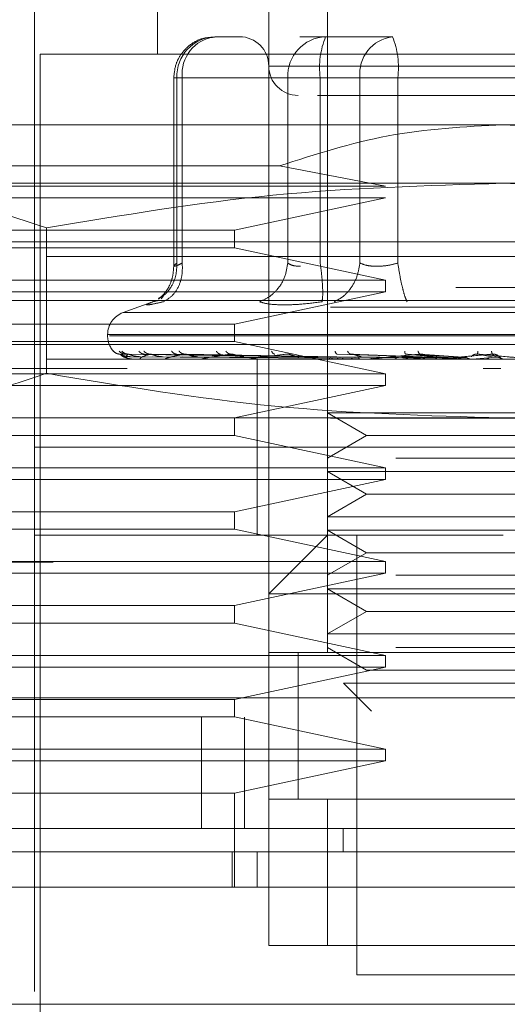
# Model space of a CAD drawing. Units: inches. Extents: x 0 to 23.4, y 0 to 16.5.
# Drawn here: x 7.3 to 7.4, y 13.2 to 13.3 of the extents above; entities that cross this region are included whole.
import ezdxf

# ---------------------------------------------------------------- set-up
doc = ezdxf.new("R2010")
doc.units = ezdxf.units.IN
doc.header["$MEASUREMENT"] = 0
doc.linetypes.add('HIDDEN', pattern=[0.07500000000000001, 0.05, -0.025])

msp = doc.modelspace()

# ---------------------------------------------------------------- linework, layer by layer
at = {"color": 7, "linetype": 'HIDDEN', "lineweight": 0}
for p, q in [((7.3566117691, 13.3234522181), (7.3566117691, 13.2964555927)), ((7.3729222303, 13.3234522181), (7.3729222303, 13.2390877636)), ((7.3672979333, 13.2390877636), (7.3672979333, 13.3122036241)), ((7.3448007455, 13.3065793272), (7.3448007455, 13.1997176849)), ((7.3645916108, 13.2981428817), (7.3621154072, 13.2981428817)), ((7.372751516, 13.2981428817), (7.3702753124, 13.2981428817)), ((7.3791956589, 13.2981428817), (7.372751516, 13.2981428817)), ((7.4342270672, 13.2964555927), (7.3453631752, 13.2964555927)), ((7.3453631752, 13.2964555927), (7.3453631752, 13.201404974)), ((7.4120940378, 13.2953307333), (7.3673010846, 13.2953307333)), ((7.3581783994, 13.2942058739), (7.3581783994, 13.2761028553)), ((7.3589966775, 13.2942058739), (7.358178407, 13.2942058739)), ((7.3691112458, 13.2942058739), (7.3584751371, 13.2942058739)), ((7.3584751371, 13.2942058739), (7.3584751371, 13.276426655)), ((7.3589966775, 13.2942058739), (7.3589966775, 13.276426655)), ((7.3589966775, 13.2942058739), (7.3760402827, 13.2942058739)), ((7.3703486935, 13.2942058739), (7.3691112458, 13.2942058739)), ((7.3691112458, 13.2942058739), (7.3691112458, 13.276426655)), ((7.3722299755, 13.2942058739), (7.3703486935, 13.2942058739)), ((7.3722299755, 13.2942058739), (7.3722299755, 13.276426655)), ((7.3999096895, 13.2942058739), (7.3722299755, 13.2942058739)), ((7.3760402827, 13.2942058739), (7.3796805529, 13.2942058739)), ((7.3760402827, 13.276426655), (7.3760402827, 13.2942058739)), ((7.3796805529, 13.2942058739), (7.4073602668, 13.2942058739)), ((7.3796805529, 13.276426655), (7.3796805529, 13.2942058739)), ((7.3897951212, 13.2897064363), (7.3335521515, 13.2897064363)), ((7.4460380908, 13.2897064363), (7.3897951212, 13.2897064363)), ((7.3335521515, 13.2857485977), (7.3683273388, 13.2857485977)), ((7.3784904242, 13.2838009245), (7.3683273388, 13.2857485977)), ((7.3897951212, 13.2840821393), (7.3240395365, 13.2840821393)), ((7.4555507058, 13.2840821393), (7.3897951212, 13.2840821393)), ((7.3335521515, 13.2838009245), (7.3784904242, 13.2838009245)), ((7.3784904242, 13.2826760651), (7.3335521515, 13.2826760651)), ((7.3640213546, 13.2795827018), (7.3784904242, 13.2826760651)), ((7.3335521515, 13.2795827018), (7.3640213546, 13.2795827018)), ((7.3459580647, 13.2798069072), (7.3459580648, 13.2658601837)), ((7.3640213546, 13.2778954127), (7.3640213546, 13.2795827018)), ((7.3335521515, 13.2784578424), (7.3897951212, 13.2784578424)), ((7.3897951212, 13.2784578424), (7.4460380908, 13.2784578424)), ((7.3640213546, 13.2778954127), (7.3335521515, 13.2778954127)), ((7.3784904242, 13.2748020493), (7.3640213546, 13.2778954127)), ((7.4460380908, 13.2770517681), (7.3335521515, 13.2770517681)), ((7.3335521515, 13.2748020493), (7.3784904242, 13.2748020493)), ((7.3784904242, 13.27367719), (7.3784904242, 13.2748020493)), ((7.6852367387, 13.2740748261), (3.7888938816, 13.2740748261)), ((7.3784904242, 13.27367719), (7.3335521515, 13.27367719)), ((7.3640213546, 13.2705838266), (7.3784904242, 13.27367719)), ((7.3897951212, 13.2728335454), (7.3293339288, 13.2728335454)), ((7.3563442151, 13.2727888898), (7.3533113863, 13.2716850304)), ((7.3566212553, 13.2728159147), (7.3561811328, 13.2727270777)), ((7.3571796546, 13.2733018535), (7.3569587858, 13.2730049854)), ((7.4502563135, 13.2728335454), (7.3897951212, 13.2728335454)), ((3.7732295958, 13.2722176832), (7.7009010244, 13.2722176832)), ((7.4262289551, 13.2716850304), (7.3533612873, 13.2716850304)), ((7.3335521515, 13.2705838266), (7.3640213546, 13.2705838266)), ((7.3640213546, 13.2688965375), (7.3640213546, 13.2705838266)), ((7.3518311167, 13.2695709863), (7.3518311167, 13.2694589672)), ((7.4275700365, 13.2695709863), (7.3518362885, 13.2695709863)), ((7.3520202058, 13.2694589672), (7.4277539539, 13.2694589672)), ((7.3640213546, 13.2688965375), (7.3335521515, 13.2688965375)), ((7.3897951212, 13.2686153227), (7.3335521515, 13.2686153227)), ((7.3784904242, 13.2658031742), (7.3640213546, 13.2688965375)), ((7.4460380908, 13.2686153227), (7.3897951212, 13.2686153227)), ((7.4460380908, 13.2672092484), (7.3335521515, 13.2672092484)), ((7.372923687, 13.2674124702), (7.3530140893, 13.2676977734)), ((7.3732118013, 13.2674124702), (7.3535429332, 13.2676977734)), ((7.3732453503, 13.2674124702), (7.3538146078, 13.2676977734)), ((7.3541032532, 13.2674472765), (7.3729314372, 13.2673124882)), ((7.354142066, 13.2672124588), (7.354157451, 13.2672124588)), ((7.3544947786, 13.2674472765), (7.3731291714, 13.2673124882)), ((7.355001725, 13.2674472765), (7.3733432004, 13.2673124882)), ((7.3551819774, 13.2672124588), (7.359851009, 13.2672124588)), ((7.3740992799, 13.2674124702), (7.3553820256, 13.2676977734)), ((7.3741651654, 13.2674124702), (7.3559155558, 13.2676977734)), ((7.3561621503, 13.2674472765), (7.3739292565, 13.2673124882)), ((7.3571577207, 13.2674472765), (7.3743495789, 13.2673124882)), ((7.357472898, 13.2672124588), (7.3745330241, 13.2672124588)), ((7.3755540472, 13.2674124702), (7.3584648969, 13.2676977734)), ((7.3590451053, 13.2674472765), (7.3753027753, 13.2673124882)), ((7.3756498879, 13.2674124702), (7.3592409995, 13.2676977734)), ((7.3604933171, 13.2674472765), (7.3759141995, 13.2673124882)), ((7.360932028, 13.2672124588), (7.369693469, 13.2672124588)), ((7.3653141387, 13.2672092484), (7.3653806287, 13.2672092484)), ((7.3783002569, 13.2672124588), (7.3654343454, 13.2672124588)), ((7.3661730739, 13.2672092484), (7.3661730739, 13.258772803)), ((7.3808455437, 13.2672124588), (7.3708171246, 13.2672124588)), ((7.372440588, 13.2672124588), (7.3734472357, 13.2672124588)), ((7.372440588, 13.2672124588), (7.3729523025, 13.2672124588)), ((7.372440588, 13.2672124588), (7.3730661126, 13.2672124588)), ((7.372440588, 13.2672124588), (7.3737845527, 13.2672124588)), ((7.37374987, 13.2674472765), (7.3822753309, 13.2673124882)), ((7.3827058478, 13.2674124702), (7.3738628293, 13.2676977734)), ((7.3828671005, 13.2674124702), (7.3751686274, 13.2676977734)), ((7.3761864967, 13.2674472765), (7.3833040565, 13.2673124882)), ((7.3837142914, 13.2672124588), (7.3768858182, 13.2672124588)), ((7.3786936728, 13.2672124588), (7.379205112, 13.2672124588)), ((7.380078851, 13.2674472765), (7.385269834, 13.2673124882)), ((7.3857313921, 13.2674124702), (7.3804261351, 13.2676977734)), ((7.3808455437, 13.2672124588), (7.3828671005, 13.2674124702)), ((7.3809304016, 13.2672124588), (7.3822747595, 13.2672124588)), ((7.3859036675, 13.2674124702), (7.3818211934, 13.2676977734)), ((7.3826820378, 13.2674472765), (7.38636888, 13.2673124882)), ((7.3868028163, 13.2672124588), (7.3834210875, 13.2672124588)), ((7.3837142914, 13.2672124588), (7.3859036675, 13.2674124702)), ((7.3868028163, 13.2672124588), (7.3890808818, 13.2674124702)), ((7.3889038102, 13.2674124702), (7.3873280604, 13.2676977734)), ((7.3890808818, 13.2674124702), (7.388761958, 13.2676977734)), ((7.3894346642, 13.2674472765), (7.3895575368, 13.2673124882)), ((7.2466005205, 13.2663148727), (7.5323148062, 13.2663148727)), ((7.3537217617, 13.2663148727), (7.2466005205, 13.2663148727)), ((7.3895723181, 13.2663148727), (7.3878660047, 13.2663148727)), ((7.3335521515, 13.2658031742), (7.3784904242, 13.2658031742)), ((7.3784904242, 13.2646783148), (7.3784904242, 13.2658031742)), ((7.3784904242, 13.2646783148), (7.3335521515, 13.2646783148)), ((7.3640213546, 13.2615849515), (7.3784904242, 13.2646783148)), ((3.7732295958, 13.2615462547), (7.7009010244, 13.2615462547)), ((7.3897951212, 13.2615849515), (7.3240395365, 13.2615849515)), ((7.3640213546, 13.2598976624), (7.3640213546, 13.2615849515)), ((7.3729222303, 13.262060373), (7.3794973106, 13.262060373)), ((7.3729222303, 13.262060373), (7.3766681549, 13.2598976624)), ((7.3794973106, 13.262060373), (7.4066680121, 13.262060373)), ((7.4555507058, 13.2615849515), (7.3897951212, 13.2615849515)), ((7.3640213546, 13.2598976624), (7.3335521515, 13.2598976624)), ((7.3784904242, 13.2568042991), (7.3640213546, 13.2598976624)), ((7.3766681549, 13.2598976624), (7.3729222303, 13.2577349518)), ((7.3766681549, 13.2598976624), (7.4029220874, 13.2598976624)), ((7.3897951212, 13.258772803), (7.3448007455, 13.258772803)), ((7.4244981896, 13.258772803), (7.3448007455, 13.258772803)), ((7.3661730739, 13.258772803), (7.3661730739, 13.2503363576)), ((7.4347894969, 13.258772803), (7.3897951212, 13.258772803)), ((7.3794973106, 13.2577349518), (7.4066680121, 13.2577349518)), ((7.3335521515, 13.2568042991), (7.3784904242, 13.2568042991)), ((7.3784904242, 13.2556794397), (7.3784904242, 13.2568042991)), ((7.3729222303, 13.256436076), (7.3794973106, 13.256436076)), ((7.3729222303, 13.256436076), (7.3766681549, 13.2542733654)), ((7.3794973106, 13.256436076), (7.4066680121, 13.256436076)), ((7.3784904242, 13.2556794397), (7.3335521515, 13.2556794397)), ((7.3640213546, 13.2525860763), (7.3784904242, 13.2556794397)), ((7.3766681549, 13.2542733654), (7.3729222303, 13.2521106548)), ((7.3766681549, 13.2542733654), (7.4029220874, 13.2542733654)), ((7.3335521515, 13.2525860763), (7.3640213546, 13.2525860763)), ((7.3640213546, 13.2508987873), (7.3640213546, 13.2525860763)), ((7.3729222303, 13.2521106548), (7.3794973106, 13.2521106548)), ((7.3794973106, 13.2521106548), (7.4066680121, 13.2521106548)), ((7.3640213546, 13.2508987873), (7.3335521515, 13.2508987873)), ((7.3897951212, 13.2503363576), (7.3448007455, 13.2503363576)), ((7.3784904242, 13.2478054239), (7.3640213546, 13.2508987873)), ((7.3729222303, 13.2503363576), (7.3672979333, 13.2447120606)), ((7.3729222303, 13.2508117791), (7.3794973106, 13.2508117791)), ((7.3729222303, 13.2508117791), (7.3766681549, 13.2486490685)), ((7.3757343788, 13.2503363576), (7.3757343788, 13.2081541303)), ((7.3794973106, 13.2508117791), (7.4066680121, 13.2508117791)), ((7.3766681549, 13.2486490685), (7.3729222303, 13.2464863579)), ((7.3766681549, 13.2486490685), (7.4029220874, 13.2486490685)), ((7.2466005205, 13.2477434442), (7.5323148062, 13.2477434442)), ((7.3335521515, 13.2478054239), (7.3784904242, 13.2478054239)), ((7.3784904242, 13.2466805645), (7.3784904242, 13.2478054239)), ((7.3784904242, 13.2466805645), (7.3335521515, 13.2466805645)), ((7.3640213546, 13.2435872012), (7.3784904242, 13.2466805645)), ((7.3794973106, 13.2464863579), (7.4066680121, 13.2464863579)), ((7.412292309, 13.2447120606), (7.3672979333, 13.2447120606)), ((7.3729222303, 13.2451874821), (7.3794973106, 13.2451874821)), ((7.3729222303, 13.2451874821), (7.3766681549, 13.2430247715)), ((7.3794973106, 13.2451874821), (7.4066680121, 13.2451874821)), ((7.3335521515, 13.2435872012), (7.3640213546, 13.2435872012)), ((7.3640213546, 13.2418999121), (7.3640213546, 13.2435872012)), ((7.3766681549, 13.2430247715), (7.3729222303, 13.2408620609)), ((7.3766681549, 13.2430247715), (7.4029220874, 13.2430247715)), ((7.3640213546, 13.2418999121), (7.3335521515, 13.2418999121)), ((7.3784904242, 13.2388065488), (7.3640213546, 13.2418999121)), ((7.3729222303, 13.2408620609), (7.3794973106, 13.2408620609)), ((7.3794973106, 13.2408620609), (7.4066680121, 13.2408620609)), ((7.3335521515, 13.2388065488), (7.3784904242, 13.2388065488)), ((7.412292309, 13.2390877636), (7.3672979333, 13.2390877636)), ((7.3672979333, 13.2390877636), (7.3672979333, 13.2250270212)), ((7.3701100818, 13.2391092807), (7.3701100818, 13.2250053954)), ((7.3701100818, 13.2390877636), (7.3701100818, 13.2250270212)), ((7.3729222303, 13.2395631851), (7.3766681549, 13.2374004745)), ((7.3729222303, 13.2390877636), (7.4066680121, 13.2390877636)), ((7.3784904242, 13.2376816894), (7.3784904242, 13.2388065488)), ((7.3794973106, 13.2395631851), (7.4066680121, 13.2395631851)), ((7.3784904242, 13.2376816894), (7.3335521515, 13.2376816894)), ((7.3640213546, 13.2345883261), (7.3784904242, 13.2376816894)), ((7.3766681549, 13.2374004745), (7.4029220874, 13.2374004745)), ((7.3744716169, 13.2361323027), (7.3804429275, 13.2361323027)), ((7.3744716169, 13.2361323027), (7.3771543803, 13.2334495394)), ((7.3804429275, 13.2361323027), (7.4051186254, 13.2361323027)), ((3.7370065399, 13.2347434442), (7.7339087868, 13.2347434442)), ((7.3335521515, 13.2345883261), (7.3640213546, 13.2345883261)), ((7.3640213546, 13.232901037), (7.3640213546, 13.2345883261)), ((7.7340719491, 13.2328863013), (3.7368433776, 13.2328863013)), ((7.3640213546, 13.232901037), (7.3335521515, 13.232901037)), ((7.3608537532, 13.2328863013), (7.3608537532, 13.2222148727)), ((7.3784904242, 13.2298076736), (7.3640213546, 13.232901037)), ((7.3649576634, 13.2328863013), (7.3649576634, 13.2222148727)), ((7.3335521515, 13.2298076736), (7.3784904242, 13.2298076736)), ((7.3784904242, 13.2286828142), (7.3784904242, 13.2298076736)), ((7.3784904242, 13.2286828142), (7.3335521515, 13.2286828142)), ((7.3640213546, 13.2255894509), (7.3784904242, 13.2286828142)), ((7.3640213546, 13.2255894509), (7.3335521515, 13.2255894509)), ((7.3640213546, 13.2165905758), (7.3640213546, 13.2255894509)), ((7.3672979333, 13.2250270212), (7.412292309, 13.2250270212)), ((7.3672979333, 13.2109662788), (7.3672979333, 13.2250270212)), ((7.3729222303, 13.2250270212), (7.3672979333, 13.2250270212)), ((7.4066680121, 13.2250270212), (7.3729222303, 13.2250270212)), ((7.3729222303, 13.2250270212), (7.3729222303, 13.2109662788)), ((7.374441685, 13.2222148727), (7.3744415764, 13.219965154)), ((7.3637758899, 13.2165905758), (7.3637758899, 13.219965154)), ((7.3661730739, 13.219965154), (7.3661730739, 13.2165905758)), ((7.412292309, 13.2109662788), (7.3672979333, 13.2109662788)), ((7.3672979333, 13.2109662788), (7.3729222303, 13.2109662788)), ((7.3729222303, 13.2109662788), (7.4066680121, 13.2109662788)), ((7.3757343788, 13.2081541303), (7.3897951212, 13.2081541303)), ((7.3897951212, 13.2081541303), (7.4038558636, 13.2081541303))]:
    msp.add_line(p, q, dxfattribs=at)
at = {"color": 7, "linetype": 'Continuous', "lineweight": 15}
for p, q in [((7.7339087868, 13.2347434442), (3.7370065399, 13.2347434442)), ((7.7340719491, 13.2222148727), (3.7368433776, 13.2222148727)), ((7.4556190405, 13.2165905758), (7.3239712018, 13.2165905758)), ((7.3239712018, 13.2053419819), (7.4556190405, 13.2053419819))]:
    msp.add_line(p, q, dxfattribs=at)
at = {"color": 7, "linetype": 'HIDDEN', "lineweight": 0}
for centre, radius, start, end in [((7.3622698233, 13.2943486513), 0.0037973712802261, 92.3305138708, 182.1547735845), ((7.3625782203, 13.2945724947), 0.0036002583074041, 97.3858084713, 185.8446635488), ((7.3644857848, 13.2953307333), 0.002812148481441, 0, 90), ((7.372905932, 13.2943486513), 0.0037973712802236, 92.3305138708, 182.1547735845), ((7.3800510589, 13.2951728536), 0.0078806341699311, 157.8596418973, 187.0481425677), ((7.3796218255, 13.2945724947), 0.0036002583074049, 97.3858084713, 185.8446635488), ((7.3718594695, 13.2951728536), 0.0078806341699723, 352.9518574324, 22.1403581026), ((7.3701100818, 13.2953307333), 0.0028121484814427, 180, 270), ((7.3540808355, 13.2695709863), 0.0022497187851528, 110, 180), ((7.3540808355, 13.2694589672), 0.0022497187851511, 180, 224.8146386368), ((7.3541368772, 13.2672149031), 5.7356535336e-06, 279.6391852403, 334.7753618929), ((7.355163721, 13.2672627569), 5.35088855871e-05, 270.2272171147, 289.9491020832), ((7.357441583, 13.2673635827), 0.0001543343412369, 270.0397364366, 281.7068182994), ((7.3608887226, 13.2675029359), 0.0002936874738748, 270.0120232528, 278.4794185212), ((7.3653805933, 13.2676608521), 0.0004516036458917, 270.0044871149, 276.8358248073), ((7.370754858, 13.2678147076), 0.0006054591112556, 270.0017547143, 275.9028484559), ((7.3768172807, 13.2679424603), 0.0007332118968567, 270.0006102255, 275.363592568), ((7.3833487513, 13.2680258081), 0.0008165596087938, 270.0001273157, 275.0823010075), ((7.3901132062, 13.26805281), 0.0008435615115854, 270.0000003697, 275.000246227)]:
    msp.add_arc(centre, radius, start, end, dxfattribs=at)
for points, knots in [([(7.362083188286468, 13.29808799396658), (7.361736112911801, 13.29808027883355), (7.360919297151843, 13.29806212184893), (7.35976886809942, 13.29745662559704), (7.358906592688593, 13.29657675649125), (7.358310648877352, 13.29547642084276), (7.358228148584807, 13.29468382430773), (7.358178399374989, 13.29420587386531)], [0, 0, 0, 0, 0.1686760665664852, 0.3969664215797367, 0.613649964084132, 0.7670237473479693, 1, 1, 1, 1]), ([(7.371972511498642, 13.29251858477645), (7.372256902806213, 13.29251858477645), (7.373513276475815, 13.29251858477645), (7.37591947483971, 13.29251858477644), (7.377781008892707, 13.29251858477644)], [0, 0, 0, 0, 0.2263588568058024, 1, 1, 1, 1]), ([(7.377781008892707, 13.29251858477644), (7.379903175193593, 13.29251858477644), (7.383179557480249, 13.29251858477645), (7.388310520860379, 13.29251858477645), (7.392340186607741, 13.29251858477644), (7.396281163381706, 13.29251858477644), (7.400957366734833, 13.29251858477644), (7.405789030955505, 13.29251858477644), (7.408583482431084, 13.29251858477644), (7.409507960262623, 13.29251858477645), (7.409412972972747, 13.29251858477644), (7.409387371166929, 13.29251858477644)], [0, 0, 0, 0, 0.1688924277392302, 0.2607506105265728, 0.3526777806852915, 0.444535994526174, 0.53646319576128, 0.7053556235005093, 0.8742480512397407, 0.9661062340271351, 0.9999999999999999, 0.9999999999999999, 0.9999999999999999, 0.9999999999999999]), ([(7.368327338816457, 13.28574859769149), (7.371770029662975, 13.28685986917286), (7.378752487862374, 13.28911374761061), (7.386080284163176, 13.28950705071398), (7.389795121169485, 13.289706436295)], [0, 0, 0, 0, 0.4930485436797022, 1, 1, 1, 1]), ([(7.389795121169485, 13.289706436295), (7.393400622530923, 13.28951859756807), (7.400728058167179, 13.28913685421436), (7.407714284703204, 13.28688991780168), (7.411262903522512, 13.28574859769149)], [0, 0, 0, 0, 0.4920550026529126, 1, 1, 1, 1]), ([(7.324039536517686, 13.28408213933212), (7.32770066044737, 13.28387113381458), (7.335055554754147, 13.28344724123146), (7.342313156544205, 13.28102393731724), (7.345958064734953, 13.27980690715478)], [0, 0, 0, 0, 0.4977806310976093, 1, 1, 1, 1]), ([(7.345958064734953, 13.27980690715478), (7.353187986940537, 13.28101498917978), (7.3677026163437, 13.28344030751419), (7.382412445638366, 13.28386765771971), (7.389795121169485, 13.28408213933212)], [0, 0, 0, 0, 0.4981127664209347, 1, 1, 1, 1]), ([(7.389795121169485, 13.28408213933212), (7.397117369028853, 13.28387113381458), (7.411827157642406, 13.28344724123146), (7.426342361222522, 13.28102393731724), (7.433632177604019, 13.27980690715478)], [0, 0, 0, 0, 0.4977806310976108, 1, 1, 1, 1]), ([(7.356701295850594, 13.27303776940995), (7.356895290318295, 13.27313932154539), (7.357463159486901, 13.27343658943867), (7.358050011662604, 13.2742824138819), (7.35845323212763, 13.27535201743905), (7.358467835669741, 13.27606845401916), (7.358475137087317, 13.27642665496784)], [0, 0, 0, 0, 0.1677272566874677, 0.4909786291140154, 0.7455016354411654, 1, 1, 1, 1]), ([(7.358178546210278, 13.27614370042178), (7.358154962232878, 13.27580531053342), (7.358107350663917, 13.27512216564947), (7.35776574640889, 13.27420340808182), (7.35727480308731, 13.27342853251194), (7.356903796017941, 13.27312908479754), (7.356713854304249, 13.27297577879146)], [0, 0, 0, 0, 0.2394959759458576, 0.4834968665445289, 0.7355697548759543, 1, 1, 1, 1]), ([(7.357184046160391, 13.27272707772065), (7.357501634548852, 13.27291450966072), (7.358136767438318, 13.27328934763968), (7.35872479029052, 13.27427643928898), (7.359021411495636, 13.2753533598771), (7.359004921899041, 13.27606890148407), (7.358996677499875, 13.27642665496784)], [0, 0, 0, 0, 0.2797722220252498, 0.5595057824004218, 0.7797635533816966, 1, 1, 1, 1]), ([(7.358996677499875, 13.27642665496784), (7.358807921155074, 13.2763412020153), (7.358434273724542, 13.27617204597352), (7.358172363366799, 13.27610487661445), (7.358156556494321, 13.27617204591558), (7.358368213735567, 13.27634120201229), (7.358475137087319, 13.27642665496784)], [0, 0, 0, 0, 0.2525862439415325, 0.5000001517081027, 0.7474139824375012, 1, 1, 1, 1]), ([(7.369111245798993, 13.27642665496784), (7.369042077594683, 13.27597142240556), (7.3689037507444, 13.27506102018946), (7.368213754921606, 13.27395009520499), (7.36735737483441, 13.27314722431511), (7.366724222216629, 13.27286712206555), (7.366407661233224, 13.27272707772065)], [0, 0, 0, 0, 0.2797722220252811, 0.5595057824005436, 0.7797635533817227, 1, 1, 1, 1]), ([(7.369111245798993, 13.27642665496784), (7.369263714605536, 13.27633827720662), (7.369563799263389, 13.27616433467478), (7.370089898106748, 13.27613704611177), (7.370348693505324, 13.27612362248496)], [0, 0, 0, 0, 0.5080859769174174, 1, 1, 1, 1]), ([(7.372404925717873, 13.27272707772065), (7.372433814855771, 13.27291450966072), (7.372491589139386, 13.27328934763969), (7.372462367486301, 13.27427643928898), (7.372372807136495, 13.2753533598771), (7.372277584541003, 13.27606890148407), (7.372229975548122, 13.27642665496784)], [0, 0, 0, 0, 0.2797722220252543, 0.5595057824005242, 0.7797635533817414, 1, 1, 1, 1]), ([(7.376040282708679, 13.27642665496784), (7.375962233059792, 13.27597142240556), (7.375806144547679, 13.27506102018946), (7.375169147304569, 13.27395009520499), (7.374402319519999, 13.27314722431511), (7.373848316388321, 13.27286712206555), (7.373571328232152, 13.27272707772065)], [0, 0, 0, 0, 0.2797722220252991, 0.5595057824005663, 0.7797635533817217, 1, 1, 1, 1]), ([(7.379680552870366, 13.27642665496784), (7.379338153997013, 13.2763412020153), (7.378660367725081, 13.27617204597351), (7.377643871920537, 13.27610487661444), (7.376721943279363, 13.27617204591558), (7.376269064481886, 13.27634120201229), (7.37604028270868, 13.27642665496784)], [0, 0, 0, 0, 0.2525862439355416, 0.500000151699784, 0.7474139824311641, 1, 1, 1, 1]), ([(7.379680552870365, 13.27642665496784), (7.379752431913649, 13.27597142240556), (7.37989618006727, 13.27506102018946), (7.380146262184373, 13.27395009520498), (7.380378247718116, 13.27314722431511), (7.380507088716208, 13.27286712206555), (7.380571506096651, 13.27272707772065)], [0, 0, 0, 0, 0.2797722220252655, 0.5595057824005358, 0.7797635533816852, 0.9999999999999999, 0.9999999999999999, 0.9999999999999999, 0.9999999999999999]), ([(7.356181132780777, 13.27272707772076), (7.355965234274983, 13.27264047181072), (7.355535391848688, 13.27246804405646), (7.355568200198178, 13.27240201776796), (7.356068372456624, 13.27246856602071), (7.356810994466249, 13.27264063826505), (7.357184046160619, 13.27272707772076)], [0, 0, 0, 0, 0.251450995750986, 0.5006255402780401, 0.7491422474552087, 1, 1, 1, 1]), ([(7.368767684730645, 13.27242404523787), (7.368267843523058, 13.27243690483366), (7.367263565197693, 13.2724627422659), (7.366693837500244, 13.2726386951015), (7.366407670020213, 13.27272707412853)], [0, 0, 0, 0, 0.4977118344209955, 1, 1, 1, 1]), ([(7.372404901892877, 13.27272707411759), (7.371747907626266, 13.27263869510272), (7.370439899957514, 13.27246274162018), (7.369323388056213, 13.27243690465213), (7.368767684730645, 13.27242404523787)], [0, 0, 0, 0, 0.5022862497725935, 1, 1, 1, 1]), ([(7.352386331709775, 13.2679857518621), (7.352487649089836, 13.26789597182566), (7.352668840385697, 13.26773541337918), (7.352908459081545, 13.26770928949948), (7.353014089340689, 13.26769777340231)], [0, 0, 0, 0, 0.5591735495869067, 1, 1, 1, 1]), ([(7.352938196809206, 13.2679857518621), (7.353035082492134, 13.26789597182566), (7.353208348346716, 13.26773541337918), (7.353440565660001, 13.26770928949948), (7.353542933193939, 13.26769777340231)], [0, 0, 0, 0, 0.5591735495863801, 1, 1, 1, 1]), ([(7.353186517729069, 13.2679857518621), (7.353288604932168, 13.26789597182566), (7.353471172943786, 13.26773541337919), (7.353709532578209, 13.26770928949948), (7.353814607809774, 13.26769777340231)], [0, 0, 0, 0, 0.5591735495868404, 0.9999999999999999, 0.9999999999999999, 0.9999999999999999, 0.9999999999999999]), ([(7.354822167184797, 13.2679857518621), (7.35491111946958, 13.26789597182566), (7.355070197603456, 13.26773541337918), (7.355286620595438, 13.26770928949948), (7.355382025574782, 13.26769777340231)], [0, 0, 0, 0, 0.5591735495860255, 1, 1, 1, 1]), ([(7.355309834059486, 13.2679857518621), (7.355409001388116, 13.26789597182566), (7.355586347631877, 13.26773541337918), (7.355814833266646, 13.26770928949948), (7.355915555777991, 13.26769777340231)], [0, 0, 0, 0, 0.5591735495867748, 1, 1, 1, 1]), ([(7.357970151238537, 13.2679857518621), (7.358047955157837, 13.26789597182566), (7.358187096072776, 13.26773541337918), (7.358379902652643, 13.26770928949948), (7.35846489689286, 13.26769777340231)], [0, 0, 0, 0, 0.5591735495862066, 1, 1, 1, 1]), ([(7.358679538516596, 13.2679857518621), (7.358772201805124, 13.26789597182566), (7.358937916525707, 13.26773541337918), (7.359148270094669, 13.26770928949948), (7.359240999511806, 13.26769777340231)], [0, 0, 0, 0, 0.5591735495866511, 1, 1, 1, 1]), ([(7.362268372624732, 13.2679857518621), (7.36233221614219, 13.26789597182566), (7.362446390922999, 13.26773541337918), (7.3626086125586, 13.26770928949948), (7.362680124146401, 13.26769777340231)], [0, 0, 0, 0, 0.5591735495866321, 1, 1, 1, 1]), ([(7.363173841201643, 13.2679857518621), (7.363256651357386, 13.26789597182566), (7.363404745193023, 13.26773541337918), (7.363589363970126, 13.26770928949948), (7.363670748810315, 13.26769777340231)], [0, 0, 0, 0, 0.5591735495865064, 1, 1, 1, 1]), ([(7.367561482423579, 13.2679857518621), (7.367609058068132, 13.26789597182566), (7.367694140140753, 13.26773541337918), (7.367819913719513, 13.26770928949948), (7.367875358039792, 13.26769777340231)], [0, 0, 0, 0, 0.5591735495867417, 1, 1, 1, 1]), ([(7.373658173855882, 13.2679857518621), (7.373687762119778, 13.26789597182566), (7.373740676396427, 13.26773541337918), (7.37382545613351, 13.26770928949948), (7.373862829284076, 13.26769777340231)], [0, 0, 0, 0, 0.5591735495867657, 1, 1, 1, 1]), ([(7.374851722963507, 13.2679857518621), (7.374906312221121, 13.26789597182566), (7.375003937113524, 13.26773541337918), (7.375118239783744, 13.26770928949948), (7.375168627424129, 13.26769777340231)], [0, 0, 0, 0, 0.5591735495866801, 1, 1, 1, 1]), ([(7.380338096608505, 13.2679857518621), (7.380348628094798, 13.26789597182566), (7.380367462115649, 13.26773541337918), (7.380408183850465, 13.26770928949948), (7.380426135068279, 13.26769777340231)], [0, 0, 0, 0, 0.5591735495865869, 1, 1, 1, 1]), ([(7.381613232967029, 13.2679857518621), (7.38165047443608, 13.26789597182566), (7.3817170753493, 13.26773541337918), (7.381789338111806, 13.26770928949948), (7.381821193448899, 13.26769777340231)], [0, 0, 0, 0, 0.5591735495865701, 1, 1, 1, 1]), ([(7.3873598208688, 13.2679857518621), (7.387350914942133, 13.26789597182566), (7.387334987996601, 13.26773541337918), (7.387330179939556, 13.26770928949948), (7.387328060420836, 13.26769777340231)], [0, 0, 0, 0, 0.5591735495869652, 0.9999999999999999, 0.9999999999999999, 0.9999999999999999, 0.9999999999999999]), ([(7.388670457727889, 13.2679857518621), (7.388689005404654, 13.26789597182566), (7.388722175208161, 13.26773541337918), (7.388749786298439, 13.26770928949948), (7.388761957997357, 13.26769777340231)], [0, 0, 0, 0, 0.5591735495866251, 1, 1, 1, 1]), ([(7.353014089340689, 13.26769777340231), (7.353010953754127, 13.26769960363481), (7.353004636131502, 13.26770329121223), (7.353043230438382, 13.26768283981644), (7.353120278446286, 13.26764438899342), (7.353298046626048, 13.2675706183413), (7.353637211216696, 13.26747298037185), (7.353938284231834, 13.26745637515095), (7.354103253245715, 13.26744727653773)], [0, 0, 0, 0, 0.0874884560711122, 0.1762729360607827, 0.2726762683571125, 0.3835708900314385, 0.6622357458639702, 1, 1, 1, 1]), ([(7.353014089340687, 13.26769777340231), (7.353098379796067, 13.26761459828023), (7.353224816636375, 13.26748983445518), (7.353609163397206, 13.2673443728521), (7.353902999205276, 13.26727012941738), (7.354100700530664, 13.26723291413026), (7.354260669939541, 13.26721711067731), (7.354338249825632, 13.26721308362952), (7.354373900259604, 13.26721265930422), (7.354390748856201, 13.26721245876568)], [0, 0, 0, 0, 0.4993964359863415, 0.7491015102648453, 0.8740772847327165, 0.9562544240618464, 0.9815316571685115, 0.9912717567917092, 1, 1, 1, 1]), ([(7.353814607809773, 13.26769777340231), (7.353717986842311, 13.26761459828023), (7.353573054064597, 13.26748983445518), (7.35364272329625, 13.2673443728521), (7.35377665339352, 13.26727012941738), (7.353894564414211, 13.26723291413026), (7.354021199892437, 13.26721711067731), (7.354090551487575, 13.26721308362952), (7.35412553334632, 13.26721265930422), (7.354142065970485, 13.26721245876568)], [0, 0, 0, 0, 0.4993964359863795, 0.7491015102649146, 0.8740772847327851, 0.9562544240620063, 0.981531657168644, 0.9912717567917926, 1, 1, 1, 1]), ([(7.353814607809773, 13.26769777340231), (7.353819640783647, 13.26769960363481), (7.353829781288138, 13.26770329121223), (7.35389213004749, 13.26768283981644), (7.353990141774557, 13.26764438899342), (7.354191794026034, 13.2675706183413), (7.354543786701889, 13.26747298037184), (7.354839624521941, 13.26745637515095), (7.355001724979267, 13.26744727653773)], [0, 0, 0, 0, 0.0874884560710615, 0.1762729360606541, 0.2726762683570534, 0.3835708900313262, 0.6622357458638977, 1, 1, 1, 1]), ([(7.355915555777992, 13.26769777340231), (7.355641515521197, 13.26761459828023), (7.355230451373664, 13.26748983445518), (7.354982925048585, 13.2673443728521), (7.354952108852386, 13.26727012941738), (7.35498596795688, 13.26723291413026), (7.355074692568325, 13.26721711067731), (7.355133309325169, 13.26721308362952), (7.355166358273168, 13.26721265930422), (7.35518197739279, 13.26721245876568)], [0, 0, 0, 0, 0.4993964359863701, 0.7491015102648884, 0.8740772847327537, 0.9562544240619786, 0.981531657168618, 0.9912717567917652, 1, 1, 1, 1]), ([(7.355915555777992, 13.26769777340231), (7.355928575407511, 13.26769960363481), (7.355954807534865, 13.26770329121223), (7.356038657300082, 13.26768283981644), (7.356154090347124, 13.26764438899342), (7.356372338432549, 13.2675706183413), (7.356724437261199, 13.26747298037184), (7.357004347536547, 13.26745637515095), (7.357157720704441, 13.26744727653773)], [0, 0, 0, 0, 0.0874884560710815, 0.1762729360605607, 0.2726762683570437, 0.3835708900316494, 0.662235745864122, 1, 1, 1, 1]), ([(7.359240999511806, 13.26769777340231), (7.358799444494562, 13.26761459828023), (7.358137105906525, 13.26748983445518), (7.357581330271024, 13.2673443728521), (7.357386881558975, 13.26727012941738), (7.357335464991017, 13.26723291413026), (7.357383071997053, 13.26721711067731), (7.357428835353287, 13.26721308362952), (7.357458756915451, 13.26721265930422), (7.357472898014851, 13.26721245876568)], [0, 0, 0, 0, 0.4993964359863819, 0.7491015102649194, 0.8740772847327885, 0.9562544240620393, 0.9815316571686759, 0.9912717567917958, 1, 1, 1, 1]), ([(7.359240999511806, 13.26769777340231), (7.359261535233637, 13.26769960363481), (7.359302910886425, 13.26770329121223), (7.359405231108518, 13.26768283981644), (7.35953391342446, 13.26764438899342), (7.359760869289389, 13.2675706183413), (7.360100348501779, 13.26747298037184), (7.360354214545776, 13.26745637515095), (7.36049331711834, 13.26744727653773)], [0, 0, 0, 0, 0.0874884560709132, 0.1762729360607456, 0.2726762683571165, 0.3835708900315449, 0.6622357458641518, 1, 1, 1, 1]), ([(7.363670748810315, 13.26769777340231), (7.363077637981407, 13.26761459828023), (7.362187963595141, 13.26748983445518), (7.361344025828743, 13.2673443728521), (7.360992972483935, 13.26727012941738), (7.360858138572251, 13.26723291413026), (7.360862907331645, 13.26721711067731), (7.360894163280336, 13.26721308362952), (7.360919876013449, 13.26721265930422), (7.360932027996452, 13.26721245876568)], [0, 0, 0, 0, 0.4993964359863598, 0.7491015102648932, 0.874077284732762, 0.9562544240619867, 0.9815316571686403, 0.9912717567917959, 1, 1, 1, 1]), ([(7.363670748810315, 13.26769777340231), (7.363698058409967, 13.2676996036348), (7.363753082164294, 13.26770329121223), (7.363870174723846, 13.26768283981644), (7.364007455394511, 13.26764438899342), (7.364234916262654, 13.2675706183413), (7.364549506195547, 13.26747298037184), (7.364768152627919, 13.26745637515095), (7.364887957075754, 13.26744727653773)], [0, 0, 0, 0, 0.0874884560712439, 0.1762729360609359, 0.2726762683573339, 0.3835708900317081, 0.6622357458640066, 1, 1, 1, 1]), ([(7.369044700992274, 13.26769777340231), (7.368321470922392, 13.26761459828023), (7.36723661588824, 13.26748983445518), (7.366135018100685, 13.26734437285209), (7.365640048105655, 13.26727012941738), (7.365426670099122, 13.26723291413026), (7.365388428256483, 13.26721711067731), (7.36540404712621, 13.26721308362952), (7.365424621705106, 13.26721265930422), (7.365434345367381, 13.26721245876568)], [0, 0, 0, 0, 0.4993964359863572, 0.7491015102648855, 0.8740772847327588, 0.9562544240619812, 0.9815316571686361, 0.9912717567917898, 1, 1, 1, 1]), ([(7.369044700992274, 13.26769777340231), (7.36907779742966, 13.26769960363481), (7.369144480583679, 13.26770329121223), (7.369272113450509, 13.26768283981644), (7.369413030794777, 13.26764438899342), (7.369632775637718, 13.2675706183413), (7.36991110619128, 13.26747298037184), (7.370086630560285, 13.26745637515095), (7.370182806838498, 13.26744727653773)], [0, 0, 0, 0, 0.0874884560709676, 0.1762729360607974, 0.2726762683572507, 0.3835708900315329, 0.6622357458642107, 1, 1, 1, 1]), ([(7.372931437166883, 13.2673124881413), (7.372933157982428, 13.26728356300541), (7.3729366013574, 13.26722568342077), (7.372943410181913, 13.26721485874462), (7.372946816318319, 13.26720944366548)], [0, 0, 0, 0, 0.499746777081853, 1, 1, 1, 1]), ([(7.373129171399541, 13.2673124881413), (7.373119275501023, 13.26728356300542), (7.37309947367543, 13.2672256834208), (7.373080624820433, 13.26721485874463), (7.37307119561997, 13.26720944366548)], [0, 0, 0, 0, 0.4997467770341248, 1, 1, 1, 1]), ([(7.373343200411977, 13.2673124881413), (7.373356475746833, 13.26728356300542), (7.373383039869831, 13.26722568342082), (7.373415260285194, 13.26721485874463), (7.373431378651818, 13.26720944366548)], [0, 0, 0, 0, 0.4997467771902693, 1, 1, 1, 1]), ([(7.373929256479595, 13.2673124881413), (7.373908101530573, 13.26728356300542), (7.373865770193984, 13.26722568342079), (7.373821944906208, 13.26721485874462), (7.373800021164746, 13.26720944366548)], [0, 0, 0, 0, 0.4997467769268359, 1, 1, 1, 1]), ([(7.374349578938309, 13.2673124881413), (7.374373928987284, 13.26728356300541), (7.374422653761684, 13.26722568342077), (7.374479121238139, 13.26721485874462), (7.374507369275222, 13.26720944366548)], [0, 0, 0, 0, 0.4997467771321644, 1, 1, 1, 1]), ([(7.375302775247649, 13.2673124881413), (7.375271125843097, 13.26728356300541), (7.375207794960314, 13.26722568342075), (7.37514057719984, 13.26721485874461), (7.375106951298517, 13.26720944366548)], [0, 0, 0, 0, 0.4997467769449789, 1, 1, 1, 1]), ([(7.375168627424129, 13.26769777340231), (7.375206314507771, 13.26769960363481), (7.375282246958556, 13.26770329121223), (7.375415807148309, 13.26768283981644), (7.375555268046202, 13.26764438899342), (7.375759354712776, 13.2675706183413), (7.375991366295622, 13.26747298037184), (7.376117424693239, 13.26745637515095), (7.376186496740552, 13.26744727653773)], [0, 0, 0, 0, 0.0874884560710114, 0.1762729360604645, 0.2726762683569406, 0.3835708900310213, 0.6622357458638589, 1, 1, 1, 1]), ([(7.375914199603844, 13.2673124881413), (7.375948744292715, 13.26728356300542), (7.376017868678224, 13.2672256834208), (7.376096542334044, 13.26721485874463), (7.376135899083933, 13.26720944366548)], [0, 0, 0, 0, 0.4997467770019297, 1, 1, 1, 1]), ([(7.381821193448899, 13.26769777340231), (7.380919901256001, 13.26761459828023), (7.379567950592684, 13.26748983445518), (7.378078350106088, 13.2673443728521), (7.377353770275756, 13.26727012941738), (7.377009000245963, 13.26723291413026), (7.376890388239112, 13.26721711067731), (7.376873624998492, 13.26721308362952), (7.376881904994888, 13.26721265930422), (7.376885818167985, 13.26721245876568)], [0, 0, 0, 0, 0.4993964359863292, 0.7491015102648214, 0.8740772847327125, 0.956254424061817, 0.9815316571685043, 0.9912717567917144, 1, 1, 1, 1]), ([(7.377200085156757, 13.2673124881413), (7.377159085188596, 13.26728356300541), (7.377077043702721, 13.26722568342078), (7.376988862894555, 13.26721485874462), (7.376944750161079, 13.26720944366548)], [0, 0, 0, 0, 0.4997467771862142, 1, 1, 1, 1]), ([(7.379552612483411, 13.2673124881413), (7.379503743797343, 13.26728356300542), (7.379405956901436, 13.2672256834208), (7.379300000129735, 13.26721485874463), (7.379246994913199, 13.26720944366548)], [0, 0, 0, 0, 0.499746777060935, 1, 1, 1, 1]), ([(7.380426135068279, 13.26769777340231), (7.381367171717244, 13.26761459828023), (7.382778739610321, 13.26748983445518), (7.384449566463319, 13.26734437285209), (7.385312695128303, 13.26727012941738), (7.385750684866139, 13.26723291413026), (7.385944725308091, 13.26721711067731), (7.385998068851435, 13.26721308362952), (7.386006598671765, 13.26721265930422), (7.386010629913065, 13.26721245876568)], [0, 0, 0, 0, 0.4993964359864092, 0.7491015102649787, 0.8740772847328871, 0.9562544240622081, 0.9815316571688032, 0.9912717567918845, 1, 1, 1, 1]), ([(7.380797296041779, 13.26720944008225), (7.38074037412064, 13.26721483347255), (7.380626516147268, 13.26722562159209), (7.380524742921666, 13.26728352459852), (7.380473849993248, 13.26731247969495)], [0, 0, 0, 0, 0.4999379442169174, 1, 1, 1, 1]), ([(7.381821193448899, 13.26769777340231), (7.381862109069401, 13.2676996036348), (7.381944546420341, 13.26770329121223), (7.382079206719774, 13.26768283981644), (7.382212170691079, 13.26764438899342), (7.382393222957414, 13.2675706183413), (7.382570530066437, 13.26747298037184), (7.382642566413735, 13.26745637515095), (7.38268203778639, 13.26744727653773)], [0, 0, 0, 0, 0.0874884560710346, 0.1762729360603527, 0.2726762683570467, 0.3835708900312017, 0.6622357458639224, 1, 1, 1, 1]), ([(7.382275330760575, 13.2673124881413), (7.382220359598251, 13.26728356300542), (7.382110361565517, 13.26722568342078), (7.381990458384074, 13.26721485874462), (7.381930476431097, 13.26720944366548)], [0, 0, 0, 0, 0.4997467769003885, 1, 1, 1, 1]), ([(7.383661688256483, 13.26720944008225), (7.383598914851221, 13.26721483347254), (7.383473352457048, 13.26722562159204), (7.383360502804681, 13.26728352459852), (7.383304070975567, 13.26731247969495)], [0, 0, 0, 0, 0.4999379445945535, 1, 1, 1, 1]), ([(7.388761957997357, 13.26769777340231), (7.387819158551478, 13.26761459828023), (7.38640494643883, 13.26748983445518), (7.384799026702829, 13.2673443728521), (7.383997052385101, 13.26727012941738), (7.383604183276958, 13.26723291413026), (7.383451116495069, 13.26721711067731), (7.383418778596899, 13.26721308362952), (7.383420346523263, 13.26721265930422), (7.383421087534124, 13.26721245876568)], [0, 0, 0, 0, 0.4993964359864015, 0.7491015102649353, 0.8740772847328282, 0.9562544240620554, 0.9815316571687209, 0.9912717567918374, 1, 1, 1, 1]), ([(7.385269833855741, 13.2673124881413), (7.385210747018141, 13.2672835630054), (7.385092513464079, 13.26722568342074), (7.384962997486273, 13.26721485874461), (7.384898206700972, 13.26720944366548)], [0, 0, 0, 0, 0.499746777199501, 1, 1, 1, 1]), ([(7.386368880086089, 13.26731248810649), (7.386294898662507, 13.26734713832971), (7.38614693995191, 13.26741643683872), (7.385984756824202, 13.26741379238786), (7.385903667527473, 13.2674124701994)], [0, 0, 0, 0, 0.5000139787987979, 1, 1, 1, 1]), ([(7.386747758717166, 13.26720944008225), (7.386681402622292, 13.26721483347255), (7.386548673959409, 13.26722562159208), (7.386428826560718, 13.26728352459852), (7.38636889542416, 13.26731247969495)], [0, 0, 0, 0, 0.4999379443167967, 1, 1, 1, 1]), ([(7.387328060420836, 13.26769777340231), (7.387285096666173, 13.2676996036348), (7.387198532706552, 13.26770329121223), (7.387071312053639, 13.26768283981644), (7.386956982856931, 13.26764438899342), (7.386822425792596, 13.2675706183413), (7.386738507700291, 13.26747298037184), (7.386751748246319, 13.26745637515095), (7.386759003230034, 13.26744727653773)], [0, 0, 0, 0, 0.0874884560711843, 0.1762729360606653, 0.272676268357126, 0.3835708900314049, 0.6622357458639817, 1, 1, 1, 1]), ([(7.387328060420836, 13.26769777340231), (7.388278881269421, 13.26761459828023), (7.389705125596254, 13.26748983445518), (7.391347621242697, 13.2673443728521), (7.392177558101796, 13.26727012941738), (7.392589241225584, 13.26723291413026), (7.39275753130937, 13.26721711067731), (7.392797252006758, 13.26721308362952), (7.392799076712291, 13.26721265930422), (7.392799939078438, 13.26721245876568)], [0, 0, 0, 0, 0.4993964359863672, 0.7491015102649063, 0.8740772847327645, 0.9562544240620157, 0.9815316571686421, 0.9912717567918037, 1, 1, 1, 1]), ([(7.388427892624946, 13.2673124881413), (7.388366825664424, 13.26728356300544), (7.388244629857727, 13.2672256834208), (7.388110182128458, 13.26721485874463), (7.388042924218525, 13.26720944366548)], [0, 0, 0, 0, 0.4997467766926224, 1, 1, 1, 1]), ([(7.388761957997358, 13.26769777340231), (7.388804623357589, 13.26769960363481), (7.388890586108032, 13.26770329121223), (7.389021479543069, 13.26768283981644), (7.38914314092343, 13.26764438899342), (7.389294615088896, 13.2675706183413), (7.389410809383203, 13.26747298037184), (7.389426220098902, 13.26745637515095), (7.389434664198654, 13.26744727653773)], [0, 0, 0, 0, 0.08748845607106, 0.1762729360604854, 0.2726762683568119, 0.3835708900314231, 0.6622357458638958, 1, 1, 1, 1]), ([(7.389557536909644, 13.26731248810649), (7.389481843685497, 13.26734713832971), (7.389330461469486, 13.26741643683872), (7.389164073507282, 13.26741379238786), (7.389080881852083, 13.2674124701994)], [0, 0, 0, 0, 0.5000139787974303, 1, 1, 1, 1]), ([(7.3899439687967, 13.26720944008225), (7.389876428294339, 13.26721483347255), (7.389741330522436, 13.26722562159208), (7.389618816974679, 13.26728352459852), (7.389557552598134, 13.26731247969495)], [0, 0, 0, 0, 0.4999379442762785, 1, 1, 1, 1]), ([(7.345958064854423, 13.26586018370144), (7.342343103732239, 13.26465210166451), (7.335085788991531, 13.2622267833061), (7.327730874303682, 13.26179943309555), (7.324039536517687, 13.26158495148061)], [0, 0, 0, 0, 0.4981127664072935, 1, 1, 1, 1]), ([(7.389795121169485, 13.26158495148061), (7.382472873398742, 13.2617959569927), (7.367763084964498, 13.26221984956483), (7.353247881557572, 13.26464315342601), (7.34595806526368, 13.26586018356173)], [0, 0, 0, 0, 0.4977806311406022, 1, 1, 1, 1]), ([(7.433632177812754, 13.26586018386741), (7.426402255580546, 13.26465210176139), (7.411887626121254, 13.26222678326389), (7.397177796743606, 13.26179943308147), (7.389795121169485, 13.26158495148061)], [0, 0, 0, 0, 0.4981127663290532, 1, 1, 1, 1]), ([(7.329090839845112, 13.2199651539553), (7.330541445655616, 13.2199651539553), (7.33779853919851, 13.21996515395529), (7.351043602278504, 13.2199651539553), (7.368922422352778, 13.2199651539553), (7.386928078050365, 13.21996515395529), (7.401947924397585, 13.21996515395529), (7.417085731651377, 13.21996515395529), (7.432381436612301, 13.21996515395529), (7.444447249163267, 13.21996515395529), (7.450499402148864, 13.21996515395529)], [0, 0, 0, 0, 0.0366443422888719, 0.1833243861856837, 0.3300039513635213, 0.4766841118349386, 0.6233637655564956, 0.6966626952454099, 0.8478474809003824, 0.9999999999999999, 0.9999999999999999, 0.9999999999999999, 0.9999999999999999])]:
    msp.add_open_spline(points, degree=3, knots=knots, dxfattribs=at)
at = {"color": 7, "linetype": 'Continuous', "lineweight": 15}
msp.add_open_spline([(7.454887663431738, 13.21659057577757), (7.451252877773816, 13.21659057577757), (7.440313110243054, 13.21659057577757), (7.421723938154433, 13.21659057577757), (7.399192573640072, 13.21659057577757), (7.375398167432538, 13.21659057577757), (7.350392188911023, 13.21659057577757), (7.333297403539187, 13.21659057577757), (7.324702578533961, 13.21659057577757)], degree=3, knots=[0, 0, 0, 0, 0.0854640642691715, 0.2572247948928514, 0.4289859986576466, 0.6000441206602232, 0.7989123163605297, 1, 1, 1, 1], dxfattribs=at)

doc.saveas('drawing.dxf')
